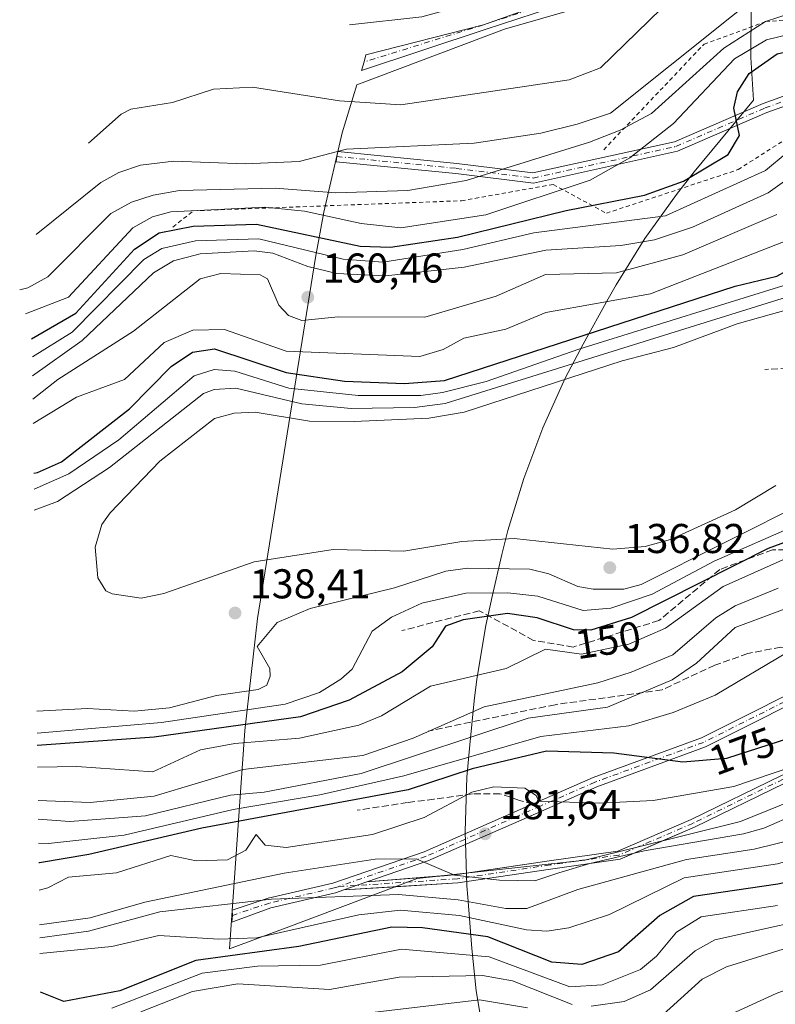
# Model space of a CAD drawing. Units: metres. Extents: x 613291 to 616696, y 4789527 to 4791898.
# Drawn here: x 616188 to 616371, y 4791449 to 4791686 of the extents above; entities that cross this region are included whole.
import ezdxf
from ezdxf.enums import TextEntityAlignment as Align

# ---------------------------------------------------------------- set-up
doc = ezdxf.new("R2010")
doc.units = ezdxf.units.M
doc.header["$MEASUREMENT"] = 0
for name, pattern in [('DGN Style 2', [1.6480167562047852, 0.988810053722871, -0.6592067024819142]), ('DGN Style 3', [2.307223458686699, 1.648016756204785, -0.6592067024819142]), ('DGN Style 4', [2.6384748266838614, 1.318413404963828, -0.6592067024819142, 0.001648016756204785, -0.6592067024819142])]:
    doc.linetypes.add(name, pattern=pattern)
for name, color, linetype, lineweight in [('Camino Cxs', 7, 'Continuous', 0), ('Camino eje', 30, 'DGN Style 4', 13), ('Curva de nivel maestra', 30, 'Continuous', 30), ('Curva de nivel normal', 30, 'Continuous', 0), ('Escarpado lineal', 30, 'DGN Style 2', 0), ('Explotación a cielo abierto Cxs', 9, 'Continuous', 0), ('Punto de cota en terreno', 7, 'Continuous', 0), ('Rótulo de curva de nivel directora', 7, 'Continuous', 0), ('Rótulo de punto de cota en terreno', 7, 'Continuous', 0), ('Senda', 7, 'DGN Style 3', 0), ('Senda no paivmentada conexión', 7, 'DGN Style 3', 0), ('Suelo desnudo CxS', 253, 'Continuous', 0)]:
    doc.layers.add(name, color=color, linetype=linetype, lineweight=lineweight)
doc.styles.add('Style-Arial', font='txt')

# ---------------------------------------------------------------- blocks, each defined once
blk = doc.blocks.new('5PATER')
at = {"layer": 'Punto de cota en terreno', "linetype": 'Continuous', "lineweight": 0}
h = blk.add_hatch(color=51, dxfattribs=at)
edge = h.paths.add_edge_path()
edge.add_ellipse((0, 0), major_axis=(-0.1095731443231308, -0.1110710700762829), ratio=0.9994222409660322, start_angle=0, end_angle=360)

msp = doc.modelspace()

# ---------------------------------------------------------------- linework, layer by layer
at = {"layer": 'Camino Cxs', "color": 7, "linetype": 'Continuous', "lineweight": 0, "extrusion": (0.1278546573427318, -0.2883920194213053, 0.9489379483031934), "elevation": -1302901.729839318, "flags": 128}
msp.add_lwpolyline([(2505402.2217068, 3919838.818780003), (2505402.667092113, 3919839.531383863), (2505402.712613742, 3919839.504122327)], dxfattribs=at)
at = {"layer": 'Camino Cxs', "color": 7, "linetype": 'Continuous', "lineweight": 0, "extrusion": (0.1080023123054985, 0.008686844630565689, 0.9941126894205857), "elevation": 108368.7564794485, "flags": 128}
msp.add_lwpolyline([(4726646.329140732, -992537.607704164), (4726646.329140732, -992556.3790873063)], dxfattribs=at)
at = {"layer": 'Camino Cxs', "color": 7, "linetype": 'Continuous', "lineweight": 0, "extrusion": (0.08181214051858045, -0.1734522726299307, 0.9814382725282729), "elevation": -780490.3501238019, "flags": 128}
msp.add_lwpolyline([(2601432.401096249, 3995182.317456563), (2601435.336393478, 3995181.190113179), (2601437.489822717, 3995180.531018806)], dxfattribs=at)
at = {"layer": 'Camino Cxs', "color": 7, "linetype": 'Continuous', "lineweight": 0, "extrusion": (0.1496056480411373, 0.05135724332129428, 0.9874110509978248), "elevation": 338460.7820086179, "flags": 128}
msp.add_lwpolyline([(4331791.201518636, -2111649.696546184), (4331791.201518636, -2111655.62920553)], dxfattribs=at)
msp.add_lwpolyline([(4331791.201518636, -2111649.696546184), (4331791.201518636, -2111655.62920553)], dxfattribs=at)
at = {"layer": 'Camino Cxs', "color": 7, "linetype": 'Continuous', "lineweight": 0, "extrusion": (0.1223733372656336, 0.007388612077145248, 0.9924566362003154), "elevation": 111004.6928596517, "flags": 128}
msp.add_lwpolyline([(4745626.02867532, -897089.3855322802), (4745626.02867532, -897076.7578965614)], dxfattribs=at)
at = {"layer": 'Camino Cxs', "color": 7, "linetype": 'Continuous', "lineweight": 0}
for points in [[(616347.8491000002, 4791699.5635, 196.6003000000055), (616300.6328999996, 4791684.089299999, 200.2918000000063), (616270.8306999998, 4791674.199899999, 199.3729000000021), (616271.4656999996, 4791676.263499999, 200.2917000000016), (616271.9001000002, 4791677.950099999, 201.1153999999951), (616300.2774999999, 4791685.2369, 201.017399999997), (616347.2002999998, 4791701.876499999, 197.4182000000001)], [(616347.8491000002, 4791699.5635, 196.6003000000055), (616300.6328999996, 4791684.089299999, 200.2918000000063), (616270.8306999998, 4791674.199899999, 199.3729000000021), (616271.4656999996, 4791676.263499999, 200.2917000000016), (616271.9001000002, 4791677.950099999, 201.1153999999951), (616300.2774999999, 4791685.2369, 201.017399999997), (616347.2002999998, 4791701.876499999, 197.4182000000001)], [(616265.1656, 4791654.684699999, 190.601999999999), (616293.8202999998, 4791651.8215, 187.8473999999987), (616312.1536999998, 4791649.529899999, 184.2339999999967), (616346.2361000003, 4791657.067299999, 178.9749000000011), (616367.6628999999, 4791666.297300001, 173.6398000000045), (616384.3192999996, 4791672.2937, 171.3681999999972), (616406.2511, 4791676.613500001, 170.3442000000068), (616417.8441000005, 4791678.6009, 169.0540999999939), (616437.6957, 4791681.909499999, 169.1152000000002), (616450.2747, 4791683.8957, 169.1634999999951), (616461.6634999998, 4791685.570499999, 169.8902999999991), (616477.5283000004, 4791684.2203, 168.301999999996), (616487.1741000004, 4791680.2905, 168.4389999999985), (616490.0241, 4791669.9597, 167.7277000000031), (616489.9589000001, 4791666.358700001, 166.9845000000059)], [(616384.9612999996, 4791669.974099999, 171.4885000000068), (616368.5449000001, 4791664.064099999, 173.718200000003), (616346.9767000005, 4791654.7731, 178.6913999999961), (616312.2673000004, 4791647.097100001, 182.446299999996), (616293.5588999996, 4791649.435500001, 186.9155000000028), (616264.7827000003, 4791652.242500001, 189.9535999999935), (616264.9151, 4791653.499299999, 190.2768999999971), (616265.1135, 4791654.689900001, 190.6106), (616293.8202999998, 4791651.8215, 187.8473999999987), (616312.1536999998, 4791649.529899999, 184.2339999999967), (616346.2361000003, 4791657.067299999, 178.9749000000011), (616367.6628999999, 4791666.297300001, 173.6398000000045), (616384.3192999996, 4791672.2937, 171.3681999999972)], [(616384.9612999996, 4791669.974099999, 171.4885000000068), (616368.5449000001, 4791664.064099999, 173.718200000003), (616346.9767000005, 4791654.7731, 178.6913999999961), (616312.2673000004, 4791647.097100001, 182.446299999996), (616293.5588999996, 4791649.435500001, 186.9155000000028), (616264.7827000003, 4791652.242500001, 189.9535999999935), (616264.9151, 4791653.499299999, 190.2768999999971), (616264.9803999999, 4791653.891200001, 190.3858000000037)], [(616489.8211000003, 4791661.2367, 166.1233000000066), (616489.6845000006, 4791655.3629, 165.3554000000004), (616485.9084999999, 4791645.0645, 163.5578999999998), (616480.0235000001, 4791637.8717, 162.707699999999), (616479.4483000003, 4791634.708100001, 163.2630999999965), (616480.7653000001, 4791622.1963, 163.0160999999935), (616479.0922999998, 4791603.1231, 162.5962), (616473.6963000001, 4791583.2259, 162.8116000000009), (616455.5351, 4791563.382900001, 161.1042000000016), (616436.9914999995, 4791551.462099999, 163.460500000001), (616425.0280999999, 4791539.4987, 167.0892000000022), (616402.8311000001, 4791529.072699999, 170.2902999999933), (616385.3174999999, 4791527.090100001, 171.3916000000027), (616353.6974999999, 4791511.280099999, 175.1428000000014), (616327.5415000003, 4791501.678500001, 178.5926999999938), (616308.7241000002, 4791493.4253, 181.2030999999988), (616286.8504999997, 4791483.814099999, 185.5071000000025), (616272.1567000002, 4791478.770099999, 188.2149999999965)], [(616296.1079000002, 4791480.851299999, 185.838499999998), (616316.0713000001, 4791483.845899999, 186.8668000000034), (616332.6124999998, 4791486.208900001, 188.008799999996), (616350.2481000006, 4791493.766899999, 183.7848999999987), (616372.0083, 4791504.408700001, 180.0676999999996), (616399.5103000002, 4791515.377900001, 178.1391000000003), (616423.4193000002, 4791524.719699999, 176.8674000000028), (616437.0532999998, 4791532.398700001, 175.9336000000039), (616447.5097000003, 4791542.696699999, 173.8083999999944), (616458.6278999997, 4791549.8441, 171.3291999999929), (616466.2906999999, 4791557.1941, 169.968200000003), (616481.4348999998, 4791575.966700001, 172.3668000000034), (616488.4275000002, 4791588.708699999, 170.831600000005), (616489.2072999999, 4791602.122300001, 169.6229000000021), (616489.5274999999, 4791612.5251, 168.998900000006), (616491.7635000005, 4791622.2675, 168.1855000000069), (616493.6481, 4791634.6757, 169.6923999999999), (616493.0220999997, 4791649.233300001, 167.6649999999936), (616489.8211000003, 4791661.2367, 166.1233000000066)], [(616385.3174999999, 4791527.090100001, 171.3916000000027), (616353.6974999999, 4791511.280099999, 175.1428000000014), (616327.5415000003, 4791501.678500001, 178.5926999999938), (616308.7241000002, 4791493.4253, 181.2030999999988), (616286.8504999997, 4791483.814099999, 185.5071000000025), (616272.1567000002, 4791478.770099999, 188.2149999999965), (616266.6161000002, 4791476.868100001, 189.1533999999956), (616264.5871000001, 4791476.171499999, 189.6637000000046), (616249.0374999996, 4791472.532299999, 191.5975999999937), (616239.5811000001, 4791469.0789, 194.2670000000071), (616239.7807, 4791470.7115, 193.5586999999941), (616239.7081000004, 4791471.952299999, 193.027700000006), (616248.3833, 4791474.843900001, 191.5418000000063), (616263.9222999997, 4791478.480699999, 188.909799999994), (616285.9767000005, 4791486.051700001, 185.2244999999966), (616307.7593, 4791495.6229, 180.9603000000061), (616326.6451000003, 4791503.906099999, 177.7501999999949), (616352.7445, 4791513.4869, 174.3853999999992), (616384.6246999997, 4791529.426899999, 171.2777999999962)], [(616266.6161000002, 4791476.868100001, 189.1533999999956), (616264.5871000001, 4791476.171499999, 189.6637000000046), (616249.0374999996, 4791472.532299999, 191.5975999999937), (616239.5811000001, 4791469.0789, 194.2670000000071), (616239.7807, 4791470.7115, 193.5586999999941), (616239.7081000004, 4791471.952299999, 193.027700000006), (616248.3833, 4791474.843900001, 191.5418000000063), (616263.9222999997, 4791478.480699999, 188.909799999994), (616285.9767000005, 4791486.051700001, 185.2244999999966), (616307.7593, 4791495.6229, 180.9603000000061), (616326.6451000003, 4791503.906099999, 177.7501999999949), (616352.7445, 4791513.4869, 174.3853999999992), (616384.6246999997, 4791529.426899999, 171.2777999999962)], [(616421.4846999999, 4791521.816500001, 177.6800999999978), (616420.9611000001, 4791521.6021, 177.7825000000012), (616420.2790999999, 4791521.3455, 177.8589999999967), (616400.2446999997, 4791513.5175, 178.6208999999944), (616372.8191000001, 4791502.579100001, 180.4609000000055), (616351.0817, 4791491.9483, 184.5429000000004), (616343.3804000001, 4791488.647700001, 189.7841999999946)], [(616372.8191000001, 4791502.579100001, 180.4609000000055), (616351.0817, 4791491.9483, 184.5429000000004), (616333.1573000001, 4791484.2663, 190.8472000000038), (616316.3608999997, 4791481.866900001, 188.4379999999946), (616294.0979000004, 4791478.5275, 186.817200000005), (616266.6161000002, 4791476.868100001, 189.1533999999956), (616272.1567000002, 4791478.770099999, 188.2149999999965), (616293.8843, 4791480.517700001, 185.9649000000063), (616316.0713000001, 4791483.845899999, 186.8668000000034), (616332.6124999998, 4791486.208900001, 188.008799999996), (616350.2481000006, 4791493.766899999, 183.7848999999987), (616372.0083, 4791504.408700001, 180.0676999999996)], [(616343.3804000001, 4791488.647700001, 189.7841999999946), (616333.1573000001, 4791484.2663, 190.8472000000038), (616316.3608999997, 4791481.866900001, 188.4379999999946), (616294.0979000004, 4791478.5275, 186.817200000005), (616279.1256999997, 4791477.623400001, 187.6052999999956)]]:
    msp.add_polyline3d(points, dxfattribs=at)
at = {"layer": 'Camino eje', "color": 30, "linetype": 'DGN Style 4', "lineweight": 13}
for points in [[(616347.5247, 4791700.719900001, 197.0411000000022), (616300.2774999999, 4791685.2369, 201.017399999997), (616271.4656999996, 4791676.263499999, 200.2917000000016)], [(616264.9151, 4791653.499299999, 190.2768999999971), (616293.6897, 4791650.628500001, 187.3715999999986), (616312.2105, 4791648.3135, 183.2356), (616346.6064999999, 4791655.920299999, 178.8130999999994), (616368.1039000005, 4791665.1807, 173.6760999999969), (616384.6403000001, 4791671.1339, 171.4339999999938), (616406.4685000004, 4791675.433300001, 170.120299999995), (616418.0440999996, 4791677.4177, 168.5544999999984), (616437.8879000006, 4791680.7249, 168.8408000000054), (616450.4555000003, 4791682.7093, 168.4143999999942), (616461.7005000003, 4791684.363100001, 169.1962000000058), (616477.2446999997, 4791683.040100001, 167.873900000006), (616486.1744999997, 4791679.402100001, 168.2185999999929), (616488.8202999998, 4791669.810900001, 167.3705999999947), (616488.9099000003, 4791666.6231, 166.7464000000036)], [(616389.9731000002, 4791528.824899999, 171.0580999999947), (616384.9710999997, 4791528.258500001, 171.3274999999994), (616353.2210999997, 4791512.383500001, 174.5573000000004), (616327.0932999998, 4791502.792300001, 178.016300000003), (616313.9769000001, 4791497.040100001, 180.2712000000029)], [(616421.1404999997, 4791522.672700001, 176.9389999999985), (616399.8775000004, 4791514.447699999, 178.3561000000045), (616372.4137000004, 4791503.493899999, 180.2624999999971), (616350.6649000002, 4791492.8577, 184.0347000000038), (616332.8849, 4791485.237700001, 189.3891000000003), (616316.2160999998, 4791482.8563, 187.3399000000063), (616293.9911000002, 4791479.522700001, 186.3876000000018), (616265.2175000003, 4791477.624299999, 189.0619000000006)], [(616313.9769000001, 4791497.040100001, 180.2712000000029), (616308.2417000001, 4791494.5241, 181.071299999996), (616286.4134999998, 4791484.9329, 185.380799999999), (616265.2175000003, 4791477.624299999, 189.0619000000006)], [(616265.2175000003, 4791477.624299999, 189.0619000000006), (616264.2547000004, 4791477.326099999, 189.3110000000015), (616248.7103000004, 4791473.688100001, 191.5734999999986), (616239.7807, 4791470.7115, 193.5586999999941)]]:
    msp.add_polyline3d(points, dxfattribs=at)
at = {"layer": 'Curva de nivel maestra', "color": 30, "linetype": 'Continuous', "lineweight": 30, "flags": 128}
for points, elevation in [([(616191.3630999997, 4791609.589600001), (616202.0356000002, 4791615.736300001), (616216.1209000006, 4791631.1928), (616222.1221000003, 4791635.114399999), (616230.2856999999, 4791636.736), (616245.5231999997, 4791637.178900001), (616270.5338000003, 4791631.9158), (616277.8113000002, 4791631.630100001), (616294.0085000005, 4791634.095799999), (616320.1619999995, 4791640.507200001), (616339.0203999998, 4791644.151699999), (616348.4166000001, 4791647.5723), (616359.2125000004, 4791653.998299999), (616361.9028000003, 4791658.578600001), (616360.5893999999, 4791665.176899999), (616361.4645999996, 4791669.0637), (616364.2555000001, 4791673.5242), (616370.9841999998, 4791678.246400001), (616380.2779999999, 4791680.332000001), (616397.8910999997, 4791680.829800001), (616416.2211999996, 4791687.285800001)], 175), ([(616191.9012000002, 4791577.188100001), (616192.7522, 4791577.408299999), (616198.5734999999, 4791579.9332), (616214.9434000002, 4791592.746900001), (616225.0067999996, 4791602.9089), (616230.1448999997, 4791606.364399999), (616235.4052999998, 4791607.143200001), (616252.7077000003, 4791601.459899999), (616266.7651000004, 4791599.387), (616281.2358999997, 4791598.799100001), (616290.8333000002, 4791599.578700001), (616360.8591, 4791622.301700001), (616370.9510000005, 4791624.6724), (616375.6157000001, 4791627.235099999), (616384.3568000002, 4791634.056399999), (616396.1952999998, 4791645.9769), (616411.1557999998, 4791652.6184), (616431.5575000001, 4791658.1997), (616458.3991, 4791661.534), (616462.9042999997, 4791660.715), (616465.8320000004, 4791659.115300001), (616468.7346000001, 4791654.4715)], 150), ([(616378.6064999999, 4791562.673699999), (616368.8041000003, 4791559.096200001), (616335.9156, 4791542.4374), (616326.1359000001, 4791539.3991), (616321.8996000001, 4791539.4538), (616313.1481999997, 4791542.4078), (616306.0219999999, 4791543.4462), (616295.3202999998, 4791541.856500001), (616291.0703999996, 4791540.347899999), (616287.9024999999, 4791535.402100001), (616280.6507000001, 4791529.349099999), (616267.8649000004, 4791522.585999999), (616256.1445000004, 4791518.537799999), (616220.8926999997, 4791513.613), (616192.7397999996, 4791511.6417)], 150), ([(616480.6448999997, 4791498.8858), (616478.2418000001, 4791503.7017), (616478.6531999996, 4791512.763), (616476.9369999999, 4791515.665999999), (616473.0088999998, 4791516.2623), (616464.3863000004, 4791514.6347), (616456.2248999998, 4791511.546499999), (616436.1849999996, 4791499.412699999), (616416.0261000004, 4791492.7347), (616401.2975000005, 4791484.6832), (616371.1494000005, 4791478.209200001), (616350.8063000003, 4791475.2292), (616342.6912000002, 4791470.685000001), (616332.7446999997, 4791461.9003), (616323.9217999997, 4791458.8739), (616316.7248999998, 4791459.438999999), (616301.2901999997, 4791465.559400001), (616285.5838000001, 4791467.707599999), (616278.1731000004, 4791467.886499999), (616255.7873000001, 4791463.2191), (616230.9532000005, 4791459.851600001), (616212.6039000005, 4791452.532299999), (616199.1474000001, 4791449.973999999), (616193.4996999997, 4791452.239900001)], 200), ([(616376.4334000006, 4791514.211800001), (616358.7565000001, 4791508.512800001), (616348.2559000002, 4791507.6413), (616331.6338000001, 4791509.791300001), (616315.4155000001, 4791510.272800001), (616297.5195000004, 4791506.0122), (616282.0917999997, 4791500.981000001), (616232.3578000005, 4791491.7489), (616205.1558999997, 4791485.3794), (616193.233, 4791483.354900001), (616193.1017000005, 4791483.3551)], 175)]:
    msp.add_lwpolyline(points, dxfattribs=dict(at, elevation=elevation))
at = {"layer": 'Curva de nivel normal', "color": 30, "linetype": 'Continuous', "lineweight": 0, "flags": 128}
for points, elevation in [([(616188.4897999996, 4791621.402100001), (616190.4283999996, 4791621.876599999), (616195.2797999998, 4791624.4816), (616210.4524999997, 4791639.8005), (616215.4513999998, 4791642.4757), (616220.6693000002, 4791644.1492), (616227.0312000001, 4791645.2698), (616250.0378000002, 4791645.867799999), (616264.6699000001, 4791644.77), (616282.0255000005, 4791645.282099999), (616296.0872999998, 4791647.731100001), (616325.8106000006, 4791656.9387), (616333.1730000004, 4791659.8189), (616340.6967000002, 4791663.878699999), (616358.1397000002, 4791679.5878), (616368.2099000001, 4791685.979), (616383.0695000002, 4791690.795499999), (616396.2538000002, 4791692.816600001), (616416.5650000004, 4791703.1404), (616425.9764, 4791704.9431), (616429.642, 4791705.645199999), (616429.2972999997, 4791711.751800001)], 185), ([(616192.4768000003, 4791634.723300001), (616208.0333000004, 4791647.2106), (616212.4130999995, 4791649.6834), (616217.6299000002, 4791651.3851), (616225.5976, 4791652.398499999), (616242.8584000003, 4791651.744200001), (616255.8020000001, 4791652.304300001), (616267.2605, 4791655.2894), (616298.0100999996, 4791656.7194), (616314.0913000006, 4791659.0999), (616322.7993999999, 4791661.251399999), (616330.8569999998, 4791663.9145), (616374.3395999996, 4791698.797700001), (616372.3147999998, 4791710.5825), (616347.3115999997, 4791708.994999999), (616267.9364, 4791692.326199999)], 190), ([(616205.0367000002, 4791656.732200001), (616212.9781999999, 4791663.6796), (616215.2312000003, 4791664.860400001), (616225.3389999997, 4791666.509400001), (616235.1922000004, 4791669.705700001), (616244.6076999997, 4791670.205399999), (616265.5689000003, 4791666.944900001), (616280.3025000002, 4791665.9834), (616320.9023000002, 4791671.9768), (616328.3945000004, 4791674.8551), (616343.0553000001, 4791689.095600001), (616337.3897000002, 4791701.454299999), (616285.3990000002, 4791687.1668), (616267.9364, 4791685.182399999)], 195), ([(616189.9061000004, 4791615.579399999), (616200.2869999995, 4791619.5845), (616215.7560000002, 4791636.3281), (616220.5061999997, 4791639.006100001), (616224.9050000003, 4791640.198999999), (616247.5865000002, 4791641.270600001), (616257.0756000001, 4791640.341600001), (616270.7309999998, 4791637.3508), (616280.2955, 4791636.284399999), (616300.8065, 4791639.480599999), (616325.9556, 4791647.7587), (616335.5196000002, 4791653.144900001), (616345.9978, 4791661.473300001), (616360.7262000004, 4791677.026500001), (616368.4709000001, 4791681.608999999), (616380.6623000001, 4791684.5941), (616395.4561000001, 4791684.638900001), (616400.7713000001, 4791686.278200001), (616416.7927000001, 4791693.5636)], 180), ([(616191.5425000006, 4791605.227499999), (616201.1063000001, 4791611.192600001), (616218.426, 4791628.6862), (616222.7685000002, 4791631.351100001), (616230.8715000004, 4791633.1788), (616246.1041000001, 4791633.641100001), (616266.3947999999, 4791628.739), (616276.0220999997, 4791628.063899999), (616295.2608000003, 4791631.1055), (616312.3852000004, 4791635.126300001), (616344.0844000002, 4791639.237299999), (616368.1930000001, 4791650.1107), (616373.3804000001, 4791654.441099999), (616382.8241999998, 4791664.8892), (616385.9002, 4791666.938100001), (616398.1052000001, 4791670.4747), (616405.7921000002, 4791676.894900001), (616410.8805000001, 4791680.092800001), (616415.9782999996, 4791681.6917), (616429.1072000006, 4791682.771199999), (616443.0679000001, 4791685.918), (616470.8269999997, 4791689.474500001)], 170), ([(616191.9505000003, 4791573.338), (616200.3574999999, 4791577.0273), (616212.3409000002, 4791585.2455), (616230.4924, 4791600.6898), (616235.3120999997, 4791602.166099999), (616240.2892000005, 4791601.789000001), (616253.3236999996, 4791597.705200001), (616270.0845999997, 4791595.9345), (616285.1087999997, 4791595.954), (616290.3855999997, 4791596.653700001), (616300.8515, 4791599.277000001), (616323.2172999998, 4791607.081499999), (616375.9900000002, 4791623.495300001), (616386.4808, 4791631.356899999), (616399.1701999997, 4791643.4681), (616408.8393000001, 4791647.4871), (616429.0064000003, 4791652.593), (616445.4567999998, 4791655.286400001), (616457.3406999996, 4791654.8606), (616460.9808, 4791653.991000001), (616461.3751999997, 4791649.6646)], 145), ([(616192.0148999998, 4791568.300899999), (616197.5821000002, 4791570.422599999), (616210.1684999998, 4791578.5953), (616232.7444000002, 4791596.384), (616235.3662999999, 4791597.363299999), (616240.5784, 4791597.694900001), (616256.4409999996, 4791593.9531), (616268.3882999998, 4791592.8046), (616283.6368000006, 4791593.0606), (616291.0274, 4791594.0001), (616375.8103999998, 4791620.440099999), (616385.9917000001, 4791626.9771), (616401.1502, 4791640.669600001), (616410.8359000003, 4791644.974300001), (616437.7752, 4791650.591700001), (616447.6577000003, 4791650.577), (616450.0366000002, 4791648.368600001)], 140), ([(616191.6009000001, 4791600.665999999), (616203.5325999996, 4791609.1809), (616220.7259000001, 4791625.477600001), (616225.5272000004, 4791628.3499), (616231.9995999997, 4791630.0878), (616244.9661999998, 4791630.7678), (616249.4506000001, 4791630.201400001), (616257.9496999999, 4791626.974500001), (616264.9128000002, 4791625.344599999), (616276.682, 4791624.7667), (616295.6063000001, 4791626.8773), (616315.2467, 4791630.9649), (616333.3093999998, 4791632.0493), (616341.4670000002, 4791633.411400001), (616350.5959000001, 4791636.5034), (616368.8278000001, 4791644.727399999), (616374.4697000004, 4791648.7555)], 165), ([(616191.6728999997, 4791595.0349), (616197.6891999999, 4791599.806600001), (616215.8760000002, 4791611.3989), (616231.9616, 4791624.0384), (616236.9596999995, 4791625.2983), (616246.4511000002, 4791624.983700001), (616248.1962000001, 4791624.045399999), (616250.9045000002, 4791617.700999999), (616253.2720999997, 4791615.176300001), (616256.5078999996, 4791613.9845), (616265.2451999999, 4791614.889900001), (616286.1174999997, 4791614.804500001), (616303.3156000003, 4791619.891000001), (616315.2104000002, 4791625.114499999), (616332.2814999997, 4791625.5023), (616348.2460000003, 4791629.8344), (616370.9089000003, 4791639.527799999)], 160), ([(616191.7482000003, 4791589.1479), (616202.2154999999, 4791595.569399999), (616213.7164000003, 4791599.8026), (616223.2977999998, 4791608.7345), (616230.2077000003, 4791611.6998), (616237.8425000003, 4791611.8398), (616252.7154999999, 4791606.6073), (616284.8721000003, 4791605.301000001), (616290.5065000001, 4791607.0448), (616295.4831999998, 4791609.726700001), (616305.6475000001, 4791611.8784), (616315.2873000001, 4791615.9178), (616340.4603000004, 4791620.410800001), (616375.8053000001, 4791634.202)], 155), ([(616370.6496000001, 4791574.291999999), (616360.9249999998, 4791568.403000001), (616345.3316000003, 4791561.220799999), (616339.2039999999, 4791559.567199999), (616331.4358000001, 4791558.881999999), (616307.6292000003, 4791561.4636), (616295.0039999997, 4791560.8036), (616281.0280999999, 4791558.469500001), (616263.9901999999, 4791558.825300001), (616245.0124000004, 4791555.851600001), (616223.2027000004, 4791548.245100001), (616217.7773000002, 4791547.098200001), (616210.7745000003, 4791548.1775), (616209.2374999998, 4791548.918299999), (616207.3241999998, 4791552.009099999), (616206.6819000002, 4791559.384600001), (616208.2944, 4791564.8226), (616210.2814999997, 4791567.671), (616222.2588000001, 4791580.127800001), (616235.4430000001, 4791590.3661), (616240.1303000003, 4791591.654200001), (616245.2258000001, 4791591.8828), (616258.3059, 4791589.745100001), (616269.0987999998, 4791589.640100001), (616287.0608999999, 4791590.443399999), (616295.5564000001, 4791591.8851), (616333.676, 4791604.2996), (616346.0422, 4791607.4824), (616361.3453000003, 4791613.174699999), (616378.7600999996, 4791618.0679)], 135), ([(616378.5520000001, 4791570.617500001), (616338.2251000004, 4791550.4323), (616334.0504999999, 4791549.2455), (616326.6502, 4791549.2838), (616322.9767000005, 4791549.9224), (616315.9763000002, 4791553.0056), (616311.3751999997, 4791554.1292), (616296.4439000003, 4791554.3277), (616291.1891999999, 4791553.6271), (616278.7697999999, 4791549.6187), (616258.4506999999, 4791544.601700001), (616250.5371000003, 4791541.250399999), (616245.7116, 4791535.479), (616248.7576000001, 4791530.205800001), (616248.8696999997, 4791528.296200001), (616248.0563000003, 4791526.196599999), (616245.9817000004, 4791525.084100001), (616235.9232000001, 4791523.696599999), (616224.5861999998, 4791520.670399999), (616216.0730999997, 4791519.868799999), (616204.8207, 4791520.5143), (616192.6342000002, 4791519.892999999)], 140), ([(616375.9456000002, 4791564.827), (616355.8507000003, 4791556.034700001), (616340.9227999998, 4791548.0573), (616330.9047999998, 4791544.691600001), (616324.2451999999, 4791544.143999999), (616313.3152999999, 4791547.598300001), (616306.0817, 4791548.403000001), (616296.0098000001, 4791548.288600001), (616285.3475000003, 4791545.946699999), (616278.0493000001, 4791542.539799999), (616273.4198000003, 4791539.172300001), (616268.6288000002, 4791530.0021), (616265.8835000005, 4791527.5844), (616260.7133, 4791524.394200001), (616252.4543000003, 4791521.608200001), (616222.6551999999, 4791517.1446), (616192.7017000001, 4791514.618100001)], 145), ([(616380.6545000002, 4791560.0145), (616357.9868000001, 4791549.934599999), (616344.0992000002, 4791539.885500001), (616335.2796999998, 4791536.017200001), (616323.8589000005, 4791533.595600001), (616315.1961000003, 4791534.847100001), (616305.7379000002, 4791530.176300001), (616287.4945, 4791525.905999999), (616275.6712999997, 4791518.781300001), (616270.2076000003, 4791516.549500001), (616255.9490999999, 4791513.3683), (616240.2892000005, 4791512.104800001), (616232.0513000004, 4791510.6074), (616220.5906999996, 4791505.250299999), (616202.2304999996, 4791506.535900001), (616192.8071, 4791506.382300001)], 155), ([(616371.2368000001, 4791549.513499999), (616360.8781000003, 4791545.252599999), (616356.1915999996, 4791542.3663), (616345.8509999998, 4791533.4944), (616335.8483999996, 4791529.277899999), (616327.7960999999, 4791526.740300001), (616300.3667000001, 4791520.971200001), (616283.2980000004, 4791513.42), (616271.1547999998, 4791509.194399999), (616242.2531000003, 4791505.839000001), (616220.9266999997, 4791499.4133), (616205.4523999998, 4791497.864), (616192.9091999996, 4791498.4014)], 160), ([(616373.5590000004, 4791544.825999999), (616360.8811999997, 4791540.0255), (616351.5744000003, 4791531.430199999), (616345.7133999999, 4791527.4331), (616330.1447999999, 4791520.835200001), (616310.9801000003, 4791518.1876), (616270.7471000003, 4791504.901000001), (616247.3591999998, 4791500.3838), (616239.2687999997, 4791499.648499999), (616218.8081, 4791494.713099999), (616200.6063000001, 4791493.3181), (616192.9666999998, 4791493.902100001)], 165), ([(616499.8196999999, 4791539.1074), (616481.0247999998, 4791536.7448), (616464.3461999996, 4791529.126300001), (616451.1887999997, 4791524.566000001), (616431.0155999997, 4791513.272), (616420.7539999997, 4791509.604900001), (616376.2170000002, 4791489.2827), (616365.4659000002, 4791486.617500001), (616349.1173, 4791484.1689), (616322.9674000005, 4791476.981799999), (616310.7100999998, 4791472.389599999), (616305.6420999998, 4791472.3485), (616294.1228, 4791474.4573), (616279.7966, 4791475.738299999), (616249.1666000001, 4791474.5909), (616222.2964000005, 4791471.525699999), (616205.0352999996, 4791466.929300001), (616193.3322999999, 4791465.3266)], 190), ([(616373.6162, 4791534.206599999), (616356.0258999999, 4791523.783100001), (616345.9576000003, 4791519.579), (616335.2801999999, 4791516.3825), (616314.0203999998, 4791513.8233), (616281.0560999997, 4791504.331900001), (616260.8005999997, 4791499.732799999), (616239.9452000001, 4791496.242699999), (616213.6327000001, 4791490.0053), (616195.4621000001, 4791488.006200001), (616193.0405000001, 4791488.137399999)], 170), ([(616485.9601999996, 4791511.369200001), (616488.6135, 4791529.9484), (616478.1816999996, 4791530.440099999), (616466.7830999997, 4791524.560000001), (616453.2378000002, 4791520.083000001), (616446.3932999996, 4791515.9869), (616433.1985999999, 4791505.941099999), (616416.0390999997, 4791500.1931), (616395.9879999999, 4791490.272299999), (616371.1180999996, 4791483.1019), (616348.5939999997, 4791479.763499999), (616330.625, 4791470.919700001), (616320.7907999996, 4791467.7051), (616315.4956999999, 4791466.877900001), (616310.6199000003, 4791467.1919), (616294.4846000001, 4791470.656400001), (616280.2657000005, 4791471.970600001), (616270.1708000004, 4791470.8442), (616245.6265000004, 4791465.310900001), (616236.4907999998, 4791464.988800001), (616222.0234000003, 4791465.847200001), (616210.7106, 4791463.2237), (616193.3812999995, 4791461.4943)], 195), ([(616383.9855000004, 4791509.6777), (616360.5497000003, 4791501.770500001), (616341.1563999997, 4791498.3926), (616328.2599, 4791497.746099999), (616313.5893000001, 4791498.193600001), (616312.9200999998, 4791499.557399999), (616310.2051999997, 4791501.361199999), (616302.7197000004, 4791501.693200001), (616297.4153000005, 4791500.3773), (616285.9375, 4791494.315199999), (616273.4765999997, 4791490.2017), (616252.6634999998, 4791487.069300001), (616247.6567000002, 4791487.647500001), (616245.4692000002, 4791490.159700001), (616242.9811000006, 4791486.380999999), (616238.5288000006, 4791484.110200001), (616230.9774000002, 4791483.822000001), (616224.8901000004, 4791485.1018), (616211.8512000004, 4791480.996400001), (616200.2909000004, 4791479.926200001), (616195.2717000004, 4791477.3575), (616193.1862000005, 4791476.747400001)], 180), ([(616375.9348999998, 4791495.247400001), (616367.8055999996, 4791491.706), (616362.8657999998, 4791490.3432), (616338.9402000001, 4791486.2246), (616325.8432999998, 4791483.1819), (616318.4348999998, 4791480.9329), (616312.6146999998, 4791479.010500001), (616304.1196, 4791479.2114), (616293.2324000001, 4791480.384199999), (616284.0551000005, 4791484.329700001), (616274.1546999998, 4791484.286900001), (616252.2237999998, 4791480.915899999), (616218.6611000003, 4791473.902100001), (616205.4929000001, 4791470.1339), (616193.2927000001, 4791468.419199999)], 185), ([(616481.4188999999, 4791445.532199999), (616485.3326000003, 4791458.457800001), (616484.2704999996, 4791465.606899999), (616481.3326000003, 4791470.3386), (616478.6708000004, 4791472.565400001), (616474.4357000003, 4791474.003699999), (616466.1042, 4791472.726399999), (616461.8545000004, 4791473.612700001), (616460.8305000003, 4791476.4091), (616461.6064999999, 4791491.303900001), (616460.8720000006, 4791493.414200001), (616459.6447000002, 4791494.3533), (616457.0341999996, 4791494.4968), (616446.1097999997, 4791490.577500001), (616416.1737000003, 4791474.924699999), (616409.0831000004, 4791473.534600001), (616387.8717, 4791471.8684), (616355.9435000002, 4791464.7797), (616351.2265, 4791462.1998), (616340.5120000001, 4791452.764900001), (616334.1560000004, 4791449.9395), (616326.2059000004, 4791448.8639)], 210), ([(616446.4713000003, 4791448.426200001), (616439.8674, 4791451.1292), (616438.8773999996, 4791452.793099999), (616438.9061000004, 4791455.289799999), (616449.4704999998, 4791468.154800001), (616453.0016999999, 4791475.024499999), (616454.2707000002, 4791480.5921), (616453.8370000003, 4791482.981500001), (616451.7636000002, 4791485.2225), (616449.0855, 4791484.283700001), (616431.1694, 4791473.329299999), (616418.8021999998, 4791468.303099999), (616410.7548000002, 4791466.994000001), (616395.8711999999, 4791467.472200001), (616387.6812000005, 4791466.5931), (616380.9216, 4791465.233999999), (616358.7829999998, 4791458.321900001), (616352.9654999999, 4791455.322799999), (616342.659, 4791446.0679)], 215), ([(616371.0617000004, 4791473.089500001), (616352.6586999996, 4791470.392999999), (616346.7312000003, 4791466.671200001), (616341.9544000002, 4791460.886600001), (616338.1073000003, 4791457.6699), (616328.8679000001, 4791453.9725), (616321.0517999995, 4791453.508199999), (616301.5687999995, 4791460.7424), (616280.5015000004, 4791462.609400001), (616260.9902999997, 4791458.7501), (616245.8118000003, 4791458.502800001), (616232.4820999998, 4791456.7774), (616210.6913000002, 4791448.372500001)], 205), ([(616321.5751, 4791449.2678), (616307.2077000003, 4791454.9376), (616300.0343000004, 4791456.2016), (616279.9557999996, 4791455.804400001), (616263.1354, 4791452.8619), (616241.056, 4791454.1799), (616230.1441000003, 4791452.345799999), (616217.7052999996, 4791447.435900001)], 210), ([(616408.2999999998, 4791444.1505), (616401.8262, 4791449.021199999), (616399.7509000005, 4791451.4486), (616399.4183, 4791453.630100001), (616397.5970999999, 4791456.831599999), (616395.6958, 4791457.206499999), (616376.4041999998, 4791453.941299999), (616370.7763999999, 4791451.886499999), (616361.0893999999, 4791447.443), (616353.1997999996, 4791441.157299999)], 220), ([(616310.8378999997, 4791448.444599999), (616299.3000999996, 4791450.369000001), (616267.3442000002, 4791446.6097)], 215)]:
    msp.add_lwpolyline(points, dxfattribs=dict(at, elevation=elevation))
at = {"layer": 'Escarpado lineal', "color": 30, "linetype": 'DGN Style 2', "lineweight": 0}
for points in [[(616329.1996999999, 4791655.1075, 184.587400000004), (616353.3766999999, 4791680.5441, 189.6333000000013), (616368.2099000001, 4791685.979, 186.3641000000061), (616400.0873999996, 4791688.6556, 184.4842000000062), (616435.4570000004, 4791691.0122, 178.5310000000027)], [(616225.3777999999, 4791636.4965, 179.3929000000062), (616230.3629000002, 4791640.4319, 183.0899999999965), (616294.9469999997, 4791642.8369, 185.438599999994), (616317.0047000004, 4791646.7689, 182.2185000000027), (616329.8601000002, 4791639.8354, 175.0190000000002), (616361.5718, 4791650.327299999, 174.7832000000053), (616385.4327999996, 4791665.533100001, 171.0047999999952), (616410.0169000002, 4791673.0187, 169.5258000000031), (616447.2295000004, 4791673.397600001, 164.8203000000067), (616470.2252000002, 4791673.749600001, 162.9823000000033)]]:
    msp.add_polyline3d(points, dxfattribs=at)
at = {"layer": 'Explotación a cielo abierto Cxs', "color": 9, "linetype": 'Continuous', "lineweight": 0}
for points in [[(616508.0301000001, 4791690.210100001, 181.272100000002), (616514.6601, 4791681.390100001, 181.6374000000069), (616517.9801000003, 4791664.850099999, 182.3236999999936), (616511.3501000004, 4791661.540100001, 181.3427999999985), (616502.5100999996, 4791655.470100001, 173.3828999999969), (616499.2001, 4791639.4801, 172.6867999999959), (616501.9600999998, 4791609.700099999, 173.2108000000007), (616494.7801000001, 4791584.3301, 175.034799999994), (616463.8400999998, 4791541.870100001, 181.8463999999949), (616432.9001000002, 4791522.020099999, 178.9955999999947), (616362.1901000004, 4791493.340100001, 184.4040999999997), (616324.6300999997, 4791483.970100001, 187.6573999999964), (616284.3000999996, 4791479.5601, 186.976800000004), (616253.3601000002, 4791467.9801, 194.972299999994), (616239.0500999996, 4791462.6601, 199.9092999999993), (616242.7001, 4791515.2601, 155.2967999999964), (616245.7901, 4791542.1801, 140.020199999999), (616259.7901, 4791629.1801, 170.1760000000068), (616261.7500999998, 4791640.050100001, 180.909799999994), (616266.2100999998, 4791659.1601, 191.9937000000064), (616269.7301000003, 4791670.790100001, 197.7652999999991), (616305.2901, 4791684.1501, 199.1193999999959), (616368.2701000003, 4791702.340100001, 192.3034999999945)], [(616253.3601000002, 4791467.9801, 194.972299999994), (616239.0500999996, 4791462.6601, 199.9092999999993), (616242.7001, 4791515.2601, 155.2967999999964), (616245.7901, 4791542.1801, 140.020199999999), (616259.7901, 4791629.1801, 170.1760000000068), (616261.7500999998, 4791640.050100001, 180.909799999994), (616266.2100999998, 4791659.1601, 191.9937000000064), (616269.7301000003, 4791670.790100001, 197.7652999999991), (616305.2901, 4791684.1501, 199.1193999999959), (616368.2701000003, 4791702.340100001, 192.3034999999945)], [(616508.0301000001, 4791690.210100001, 181.272100000002), (616514.6601, 4791681.390100001, 181.6374000000069), (616517.9801000003, 4791664.850099999, 182.3236999999936), (616511.3501000004, 4791661.540100001, 181.3427999999985), (616502.5100999996, 4791655.470100001, 173.3828999999969), (616499.2001, 4791639.4801, 172.6867999999959), (616501.9600999998, 4791609.700099999, 173.2108000000007), (616494.7801000001, 4791584.3301, 175.034799999994), (616463.8400999998, 4791541.870100001, 181.8463999999949), (616432.9001000002, 4791522.020099999, 178.9955999999947), (616362.1901000004, 4791493.340100001, 184.4040999999997), (616324.6300999997, 4791483.970100001, 187.6573999999964), (616284.3000999996, 4791479.5601, 186.976800000004), (616253.3601000002, 4791467.9801, 194.972299999994)]]:
    msp.add_polyline3d(points, dxfattribs=at)
at = {"layer": 'Senda', "color": 7, "linetype": 'DGN Style 3', "lineweight": 0}
for points in [[(616448.7655999997, 4791561.884299999, 161.4026000000013), (616451.7703, 4791570.462099999, 160.0966000000044), (616457.3267000001, 4791580.780900001, 158.4081000000006), (616456.5329, 4791586.734099999, 157.8279999999941), (616452.1672999999, 4791587.130899999, 157.8046999999933), (616440.6579, 4791586.734099999, 157.1462999999931), (616434.3079000004, 4791583.1621, 155.7770000000019), (616427.1640999997, 4791579.590299999, 153.747199999998), (616423.5921, 4791576.812100001, 152.9585999999981), (616417.6391000003, 4791572.8433, 151.5865000000049), (616406.9232999999, 4791571.255899999, 150.0075999999972), (616399.7796999998, 4791570.858899999, 148.8193000000028), (616390.2544999998, 4791572.8433, 144.554999999993), (616388.2703, 4791577.208900001, 140.781799999997), (616393.8265000005, 4791581.5747, 146.5095000000001), (616406.5264999997, 4791586.734099999, 146.7963000000018), (616415.2577000001, 4791592.687100001, 144.8845000000001), (616423.5921, 4791601.815300001, 142.0007999999943), (616424.7827000003, 4791607.7685, 139.024900000004), (616424.3859000001, 4791610.943499999, 136.9511000000057), (616415.6546999998, 4791611.7371, 134.6034000000072), (616403.3515, 4791608.959100001, 134.5681999999942), (616382.7138999999, 4791603.005899999, 134.3678000000073), (616368.0295000002, 4791602.212099999, 134.3583999999973)], [(616440.6579, 4791586.734099999, 157.1462999999931), (616434.9627, 4791571.4661, 156.2891999999993), (616428.6127000004, 4791563.131899999, 156.3628999999928), (616414.3251, 4791554.797499999, 155.5142999999953), (616402.4188999999, 4791555.5911, 155.385500000004), (616382.1781000001, 4791558.766100001, 155.5999000000011), (616369.8750999998, 4791558.766100001, 153.0794000000024), (616357.1750999996, 4791554.003699999, 150.5926999999938), (616342.4905000003, 4791541.7005, 154.7160000000003), (616321.8531, 4791535.350500001, 153.5757000000012), (616312.3280999997, 4791536.937899999, 154.841499999995), (616299.2311000006, 4791544.081700001, 149.9668999999994), (616280.5778999999, 4791539.319300001, 147.7694999999949)], [(616389.7015000005, 4791530.001700001, 171.0200999999943), (616388.9250999996, 4791533.3661, 170.9918000000034), (616379.7969000004, 4791534.556700001, 171.004700000005), (616371.8595000004, 4791535.350500001, 170.0932999999932), (616363.9219000004, 4791533.762900001, 168.7474999999977), (616355.9842999997, 4791530.9849, 167.4646999999968), (616343.2843000004, 4791525.0317, 165.6609000000026), (616317.4874999998, 4791521.459899999, 164.5969000000041), (616286.9278999995, 4791515.1099, 161.2480000000069)], [(616312.1380000003, 4791497.543400001, 180.2780000000057), (616308.9496999999, 4791498.415899999, 180.5942000000068), (616304.1873000005, 4791500.003500001, 180.411500000002), (616297.5727000004, 4791500.003500001, 179.3972999999969), (616288.3123000005, 4791498.680500001, 177.9122000000061), (616281.9621000001, 4791497.886700001, 178.2161999999953), (616269.7912999997, 4791496.034700001, 176.8539000000019)]]:
    msp.add_polyline3d(points, dxfattribs=at)
at = {"layer": 'Senda no paivmentada conexión', "color": 7, "linetype": 'DGN Style 3', "lineweight": 0, "extrusion": (0.00344013974843284, -0.000941553284880002, 0.9999936394377331), "elevation": -2210.973514776742, "flags": 128}
msp.add_lwpolyline([(616309.7098247537, 4791497.082236295), (616307.8709122423, 4791497.585536517)], dxfattribs=at)
at = {"layer": 'Suelo desnudo CxS', "color": 253, "linetype": 'Continuous', "lineweight": 0}
for points in [[(616300.6429000003, 4791439.6119, 209.8742000000057), (616298.5109000001, 4791452.524700001, 199.1836999999941), (616297.4307000004, 4791462.758099999, 193.5543000000034), (616296.4506999999, 4791475.0681, 186.6635999999999), (616296.2481000006, 4791477.859300001, 185.7388000000064), (616295.8198999995, 4791490.939900001, 181.5427999999956), (616296.2481000006, 4791504.020500001, 170.7370999999985), (616296.9117000002, 4791511.808499999, 164.1398999999947), (616298.0217000004, 4791522.388499999, 156.2189999999973), (616298.6409, 4791527.6251, 154.6842999999935), (616300.7729000002, 4791540.538100001, 150.8781000000017), (616302.2944999998, 4791547.5317, 143.8657999999996), (616304.6845000006, 4791557.6417, 137.4321000000054), (616306.1347000003, 4791563.3937, 133.7970999999961), (616309.9338999996, 4791575.9179, 134.1970000000001), (616314.5440999996, 4791588.1667, 134.051999999996), (616319.9452999998, 4791600.0877, 138.9851999999955), (616324.2182999998, 4791608.2707, 151.1489000000001), (616330.2783000004, 4791619.250700001, 158.3444000000018), (616332.1749, 4791622.6099, 161.0721999999951), (616339.0861000001, 4791633.723900001, 169.4557999999961), (616346.7093000002, 4791644.362299999, 175.3559999999998), (616351.0053000003, 4791649.765100001, 177.0559999999969), (616365.2657000005, 4791667.0781, 174.2436000000016), (616364.6908999998, 4791677.370300001, 178.6150999999954), (616364.8081, 4791701.600500001, 191.9581999999937)], [(616364.8081, 4791701.600500001, 191.9581999999937), (616364.6908999998, 4791677.370300001, 178.6150999999954), (616365.2657000005, 4791667.0781, 174.2436000000016), (616351.0053000003, 4791649.765100001, 177.0559999999969), (616346.7093000002, 4791644.362299999, 175.3559999999998), (616339.0861000001, 4791633.723900001, 169.4557999999961), (616332.1749, 4791622.6099, 161.0721999999951), (616330.2783000004, 4791619.250700001, 158.3444000000018), (616324.2182999998, 4791608.2707, 151.1489000000001), (616319.9452999998, 4791600.0877, 138.9851999999955), (616314.5440999996, 4791588.1667, 134.051999999996), (616309.9338999996, 4791575.9179, 134.1970000000001), (616306.1347000003, 4791563.3937, 133.7970999999961), (616304.6845000006, 4791557.6417, 137.4321000000054), (616302.2944999998, 4791547.5317, 143.8657999999996), (616300.7729000002, 4791540.538100001, 150.8781000000017), (616298.6409, 4791527.6251, 154.6842999999935), (616298.0217000004, 4791522.388499999, 156.2189999999973), (616296.9117000002, 4791511.808499999, 164.1398999999947), (616296.2481000006, 4791504.020500001, 170.7370999999985), (616295.8198999995, 4791490.939900001, 181.5427999999956), (616296.2481000006, 4791477.859300001, 185.7388000000064), (616296.4506999999, 4791475.0681, 186.6635999999999), (616297.4307000004, 4791462.758099999, 193.5543000000034), (616298.5109000001, 4791452.524700001, 199.1836999999941), (616300.6429000003, 4791439.6119, 209.8742000000057)]]:
    msp.add_polyline3d(points, dxfattribs=at)

# ---------------------------------------------------------------- block references
at = {"layer": 'Punto de cota en terreno', "color": 7, "linetype": 'Continuous', "lineweight": 0, "xscale": 10, "yscale": 10, "zscale": 10}
for p in [(616257.9115000004, 4791619.611099999, 160.4600000000064), (616330.6721000001, 4791554.4573, 136.820000000007), (616240.3827999998, 4791543.543199999, 138.4100000000035), (616300.6429000003, 4791490.3564, 181.6399999999994)]:
    msp.add_blockref('5PATER', p, dxfattribs=at)

# ---------------------------------------------------------------- texts
at = {"layer": 'Rótulo de curva de nivel directora', "color": 7, "linetype": 'Continuous', "lineweight": 0, "style": 'Style-Arial'}
for s, rotation, p in [('150', 8.477486357114554, (616330.2176290585, 4791537.009697678)), ('175', 20.32294433085074, (616362.5326643145, 4791510.31011824))]:
    msp.add_text(s, height=7.000000000000002, rotation=rotation, dxfattribs=at).set_placement(p, align=Align.MIDDLE_CENTER)
at = {"layer": 'Rótulo de punto de cota en terreno', "color": 7, "linetype": 'Continuous', "lineweight": 0, "style": 'Style-Arial'}
for s, p in [('160,46', (616261.4392999997, 4791623.138900001)), ('136,82', (616334.1999000004, 4791557.985099999)), ('138,41', (616243.9106000002, 4791547.071000001)), ('181,64', (616304.1706999998, 4791493.884199999))]:
    msp.add_text(s, height=7.000000000000002, dxfattribs=at).set_placement(p)

doc.saveas('drawing.dxf')
